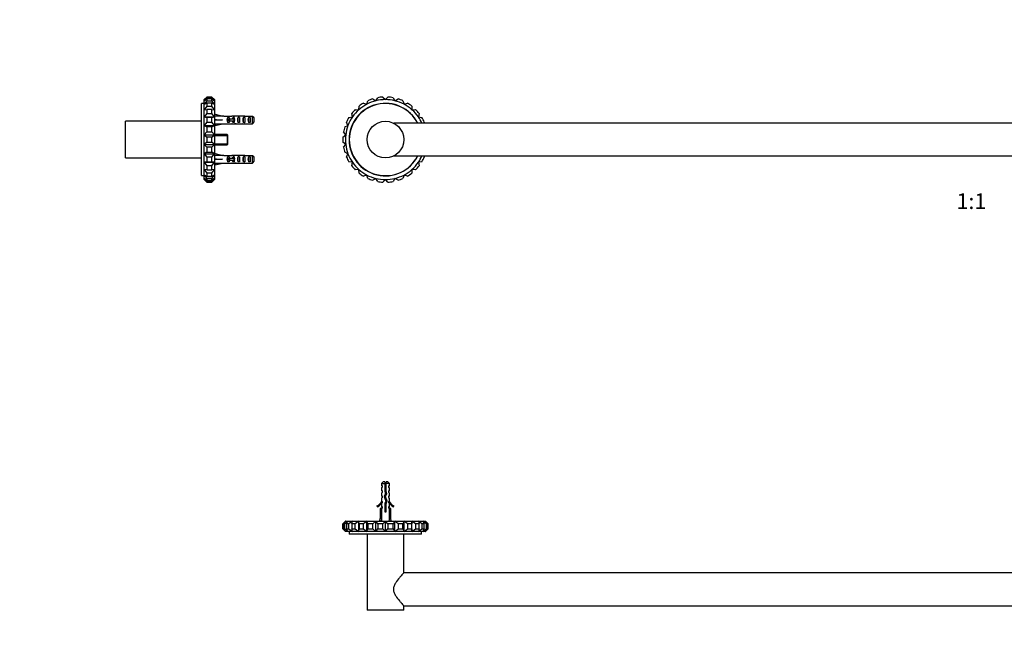
# Model space of a CAD drawing. Units: millimetres. Extents: x 0 to 1478, y 0 to 1758.
# Drawn here: x 0 to 750, y 822 to 1290 of the extents above; entities that cross this region are included whole.
import ezdxf
from ezdxf import colors
from ezdxf.entities.mleader import LeaderData, LeaderLine
from ezdxf.enums import TextEntityAlignment as Align
from ezdxf.math import Vec2, Vec3

# ---------------------------------------------------------------- set-up
doc = ezdxf.new("R2010")
doc.units = ezdxf.units.MM
for name, color, linetype in [('DV1_Défaut', 7, 'Continuous'), ('DV3_Défaut', 7, 'Continuous'), ('DV7_Défaut', 7, 'Continuous'), ('Défaut', 7, 'Continuous')]:
    doc.layers.add(name, color=color, linetype=linetype)
doc.styles.add('SEACAD_ArialB', font='arialbd.ttf')

# ---------------------------------------------------------------- blocks, each defined once
blk = doc.blocks.new('_DOT')
at = {"color": 0}
blk.add_line((0, 0), (-1, 0), dxfattribs=at)
at = {"color": 0, "const_width": 0.333}
blk.add_lwpolyline([(-0.1665, 0, 1), (0.1665, 0, 1)], format="xyb", close=True, dxfattribs=at)
blk = doc.blocks.new('SE')
at = {"layer": 'DV1_Défaut', "color": 7, "linetype": 'Continuous'}
for p, q in [((276.73, 1230.77), (278.67, 1228.83)), ((278.67, 1228.83), (280.61, 1230.77)), ((258.44, 1221.16), (258.61, 1223.9)), ((261.87, 1226.15), (264.49, 1225.33)), ((264.49, 1225.33), (265.31, 1227.95)), ((269.02, 1229.36), (271.37, 1227.94)), ((271.37, 1227.94), (272.79, 1230.29)), ((276.27, 1225.72), (276.26, 1225.87)), ((278.67, 1225.83), (278.67, 1225.98)), ((284.55, 1230.29), (285.97, 1227.94)), ((285.97, 1227.94), (288.32, 1229.36)), ((292.03, 1227.95), (292.84, 1225.33)), ((292.84, 1225.33), (295.47, 1226.15)), ((298.73, 1223.9), (298.89, 1221.16)), ((250.87, 1215.16), (253.57, 1215.65)), ((253.57, 1215.65), (253.07, 1218.35)), ((255.7, 1221.32), (258.44, 1221.16)), ((298.89, 1221.16), (301.64, 1221.32)), ((304.27, 1218.35), (303.77, 1215.65)), ((303.77, 1215.65), (306.47, 1215.16)), ((247.65, 1208.01), (250.15, 1209.14)), ((250.15, 1209.14), (249.02, 1211.65)), ((1166.36, 1210.83), (284.97, 1210.83)), ((308.31, 1211.65), (307.95, 1210.83)), ((246.23, 1200.31), (248.39, 1202)), ((248.39, 1202), (246.7, 1204.16)), ((248.39, 1194.65), (246.23, 1196.34)), ((246.7, 1192.49), (248.39, 1194.65)), ((250.15, 1187.51), (247.65, 1188.64)), ((249.02, 1185.01), (250.15, 1187.51)), ((284.97, 1185.83), (1166.36, 1185.83)), ((307.95, 1185.83), (308.31, 1185.01)), ((253.57, 1181), (250.87, 1181.49)), ((253.07, 1178.3), (253.57, 1181)), ((306.47, 1181.49), (303.77, 1181)), ((303.77, 1181), (304.27, 1178.3)), ((258.44, 1175.5), (255.7, 1175.33)), ((258.61, 1172.75), (258.44, 1175.5)), ((264.49, 1171.32), (261.87, 1170.5)), ((265.31, 1168.7), (264.49, 1171.32)), ((292.84, 1171.32), (292.03, 1168.7)), ((295.47, 1170.5), (292.84, 1171.32)), ((298.89, 1175.5), (298.73, 1172.75)), ((301.64, 1175.33), (298.89, 1175.5)), ((271.37, 1168.71), (269.02, 1167.29)), ((272.79, 1166.36), (271.37, 1168.71)), ((278.67, 1167.83), (276.73, 1165.88)), ((280.61, 1165.88), (278.67, 1167.83)), ((285.97, 1168.71), (284.55, 1166.36)), ((288.32, 1167.29), (285.97, 1168.71))]:
    blk.add_line(p, q, dxfattribs=at)
blk.add_circle((278.67, 1198.33), 14, dxfattribs=at)
for radius, start, end in [(32.5, 93.42556, 100.42059), (32.5, 79.57941, 86.57444), (27.65, 26.87719, 333.12281), (27.5, 27.03569, 332.96431), (30.5, 117.69231, 131.53846), (32.5, 121.11787, 128.1129), (30.5, 103.84615, 117.69231), (32.5, 107.27172, 114.26675), (30.5, 90, 103.84615), (30.5, 76.15385, 90), (30.5, 62.30769, 76.15385), (32.5, 65.73325, 72.72828), (30.5, 48.46154, 62.30769), (32.5, 51.8871, 58.88213), (30.5, 145.38462, 159.23077), (32.5, 134.96402, 141.95905), (30.5, 131.53846, 145.38462), (30.5, 34.61538, 48.46154), (32.5, 38.04095, 45.03598), (30.5, 24.19454, 34.61538), (32.5, 162.65633, 169.65136), (30.5, 159.23077, 173.07692), (32.5, 148.81018, 155.80521), (32.5, 24.19479, 31.18982), (30.5, 173.07692, 186.92308), (32.5, 176.50249, 183.49751), (30.5, 186.92308, 200.76923), (32.5, 190.34864, 197.34367), (30.5, 200.76923, 214.61538), (30.5, 325.38462, 335.80546), (32.5, 204.19479, 211.18982), (32.5, 218.04095, 225.03598), (30.5, 214.61538, 228.46154), (30.5, 311.53846, 325.38462), (32.5, 314.96402, 321.95905), (32.5, 328.81018, 335.80521), (30.5, 228.46154, 242.30769), (32.5, 231.8871, 238.88213), (30.5, 242.30769, 256.15385), (30.5, 283.84615, 297.69231), (30.5, 297.69231, 311.53846), (32.5, 301.11787, 308.1129), (32.5, 245.73325, 252.72828), (30.5, 256.15385, 270), (32.5, 259.57941, 266.57444), (30.5, 270, 283.84615), (32.5, 273.42556, 280.42059), (32.5, 287.27172, 294.26675)]:
    blk.add_arc((278.67, 1198.33), radius, start, end, dxfattribs=at)
blk = doc.blocks.new('SE2')
at = {"layer": 'DV3_Défaut', "color": 7, "linetype": 'Continuous'}
for p, q in [((276.87, 937.35), (275.67, 936.15)), ((275.67, 936.15), (278.17, 936.15)), ((275.67, 936.15), (275.67, 934.35)), ((276.42, 934.35), (275.67, 934.35)), ((276.42, 933.35), (275.67, 932.78)), ((275.67, 932.78), (275.67, 930.35)), ((276.42, 930.35), (275.67, 930.35)), ((276.42, 933.35), (276.42, 934.35)), ((276.42, 929.35), (276.42, 930.35)), ((278.17, 937.35), (276.87, 937.35)), ((278.17, 937.35), (278.17, 936.15)), ((278.17, 936.15), (278.17, 930.24)), ((280.47, 937.35), (279.17, 937.35)), ((279.17, 936.15), (279.17, 937.35)), ((281.67, 936.15), (279.17, 936.15)), ((279.17, 930.38), (279.17, 936.15)), ((279.73, 928.42), (279.17, 930.38)), ((281.67, 936.15), (280.47, 937.35)), ((280.92, 934.35), (281.67, 934.35)), ((280.92, 934.35), (280.92, 933.35)), ((280.92, 933.35), (281.67, 932.78)), ((280.92, 930.35), (281.67, 930.35)), ((280.92, 930.35), (280.92, 929.35)), ((281.67, 934.35), (281.67, 936.15)), ((281.67, 930.35), (281.67, 932.78)), ((276.42, 929.35), (275.67, 928.78)), ((275.67, 928.78), (275.67, 926.35)), ((276.42, 926.35), (275.67, 926.35)), ((276.42, 925.35), (275.67, 924.78)), ((275.67, 924.78), (275.67, 922.35)), ((276.42, 925.35), (276.42, 926.35)), ((278.67, 928.49), (277.67, 926.25)), ((277.67, 926.25), (278.98, 922.61)), ((278.17, 930.24), (278.67, 928.49)), ((279.42, 929.52), (278.38, 929.52)), ((278.75, 926.21), (279.73, 928.42)), ((280.05, 922.57), (278.75, 926.21)), ((281.67, 928.78), (280.92, 929.35)), ((281.67, 926.35), (280.92, 926.35)), ((280.92, 926.35), (280.92, 925.35)), ((280.92, 925.35), (281.67, 924.78)), ((281.67, 926.35), (281.67, 928.78)), ((281.67, 922.35), (281.67, 924.78)), ((272.25, 918.9), (272.6, 918.29)), ((275.17, 917.35), (274.67, 916.85)), ((275.76, 916.85), (274.67, 916.85)), ((274.67, 916.85), (274.67, 908.97)), ((276.27, 917.35), (275.17, 917.35)), ((275.43, 908.97), (275.43, 917.35)), ((275.76, 922.58), (275.67, 922.35)), ((276.42, 921.5), (275.67, 920.76)), ((275.67, 920.76), (275.67, 918.35)), ((276.42, 918.35), (275.67, 918.35)), ((276.42, 917.5), (275.67, 916.76)), ((275.67, 916.76), (275.67, 913.34)), ((275.76, 922.58), (275.76, 922.35)), ((275.76, 922.35), (276.42, 922.35)), ((276.42, 921.5), (276.42, 922.35)), ((276.42, 917.5), (276.42, 918.35)), ((278.98, 922.61), (278.17, 920.8)), ((278.17, 920.8), (278.17, 914.34)), ((279.17, 920.58), (280.05, 922.57)), ((279.17, 914.34), (279.17, 920.58)), ((280.92, 922.35), (281.57, 922.35)), ((280.92, 922.35), (280.92, 921.5)), ((280.92, 921.5), (281.67, 920.76)), ((281.67, 918.35), (280.92, 918.35)), ((280.92, 918.35), (280.92, 917.5)), ((280.92, 917.5), (281.67, 916.76)), ((282.17, 917.35), (281.06, 917.35)), ((281.57, 922.35), (281.57, 922.58)), ((281.67, 922.35), (281.57, 922.58)), ((282.67, 916.85), (281.58, 916.85)), ((281.67, 918.35), (281.67, 920.76)), ((281.67, 913.34), (281.67, 916.76)), ((281.9, 908.97), (281.9, 917.35)), ((282.67, 916.85), (282.17, 917.35)), ((282.67, 908.97), (282.67, 916.85)), ((284.74, 918.29), (285.09, 918.9)), ((274.38, 907.72), (275.67, 913.34)), ((278.17, 914.34), (279.17, 914.34)), ((282.95, 907.72), (281.67, 913.34)), ((248.17, 907.35), (246.17, 905.35)), ((246.23, 905.35), (246.17, 905.35)), ((246.17, 905.35), (246.17, 901.35)), ((246.23, 901.35), (246.17, 901.35)), ((246.17, 901.35), (248.17, 899.35)), ((248.39, 907.35), (246.23, 905.35)), ((246.23, 901.35), (246.23, 905.35)), ((246.23, 901.35), (248.39, 899.35)), ((246.7, 905.35), (248.39, 907.35)), ((247.65, 905.35), (246.7, 905.35)), ((246.7, 905.35), (246.7, 901.35)), ((246.7, 901.35), (247.65, 901.35)), ((248.39, 899.35), (246.7, 901.35)), ((250.15, 907.35), (247.65, 905.35)), ((247.65, 901.35), (247.65, 905.35)), ((247.65, 901.35), (250.15, 899.35)), ((248.39, 907.35), (248.17, 907.35)), ((248.39, 907.35), (250.15, 907.35)), ((249.02, 905.35), (250.15, 907.35)), ((250.87, 905.35), (249.02, 905.35)), ((249.02, 905.35), (249.02, 901.35)), ((249.02, 901.35), (250.87, 901.35)), ((250.15, 899.35), (249.02, 901.35)), ((250.15, 907.35), (253.57, 907.35)), ((253.57, 907.35), (250.87, 905.35)), ((250.87, 901.35), (250.87, 905.35)), ((250.87, 901.35), (253.57, 899.35)), ((253.07, 905.35), (253.57, 907.35)), ((255.7, 905.35), (253.07, 905.35)), ((253.07, 905.35), (253.07, 901.35)), ((253.07, 901.35), (255.7, 901.35)), ((253.57, 899.35), (253.07, 901.35)), ((253.57, 907.35), (258.44, 907.35)), ((258.44, 907.35), (255.7, 905.35)), ((255.7, 901.35), (255.7, 905.35)), ((255.7, 901.35), (258.44, 899.35)), ((258.44, 907.35), (264.49, 907.35)), ((258.61, 905.35), (258.44, 907.35)), ((258.44, 899.35), (258.44, 907.35)), ((258.44, 899.35), (258.61, 901.35)), ((261.87, 905.35), (258.61, 905.35)), ((258.61, 905.35), (258.61, 901.35)), ((258.61, 901.35), (261.87, 901.35)), ((264.49, 907.35), (261.87, 905.35)), ((261.87, 901.35), (261.87, 905.35)), ((261.87, 901.35), (264.49, 899.35)), ((264.49, 907.35), (271.37, 907.35)), ((265.31, 905.35), (264.49, 907.35)), ((264.49, 899.35), (264.49, 907.35)), ((264.49, 899.35), (265.31, 901.35)), ((269.02, 905.35), (265.31, 905.35)), ((265.31, 905.35), (265.31, 901.35)), ((265.31, 901.35), (269.02, 901.35)), ((271.37, 907.35), (269.02, 905.35)), ((269.02, 901.35), (269.02, 905.35)), ((269.02, 901.35), (271.37, 899.35)), ((271.37, 907.35), (278.67, 907.35)), ((272.79, 905.35), (271.37, 907.35)), ((271.37, 899.35), (271.37, 907.35)), ((271.37, 899.35), (272.79, 901.35)), ((276.73, 905.35), (272.79, 905.35)), ((272.79, 905.35), (272.79, 901.35)), ((272.79, 901.35), (276.73, 901.35)), ((275.69, 907.42), (274.38, 907.72)), ((274.67, 907.66), (274.67, 907.35)), ((275.45, 907.48), (275.38, 907.35)), ((275.43, 907.35), (275.43, 907.66)), ((278.67, 907.35), (276.73, 905.35)), ((276.73, 901.35), (276.73, 905.35)), ((276.73, 901.35), (278.67, 899.35)), ((278.67, 907.35), (285.97, 907.35)), ((280.61, 905.35), (278.67, 907.35)), ((278.67, 899.35), (278.67, 907.35)), ((278.67, 899.35), (280.61, 901.35)), ((284.55, 905.35), (280.61, 905.35)), ((280.61, 905.35), (280.61, 901.35)), ((280.61, 901.35), (284.55, 901.35)), ((281.65, 907.42), (282.95, 907.72)), ((281.96, 907.35), (281.89, 907.48)), ((281.9, 907.35), (281.9, 907.66)), ((282.67, 907.35), (282.67, 907.66)), ((285.97, 907.35), (284.55, 905.35)), ((284.55, 901.35), (284.55, 905.35)), ((284.55, 901.35), (285.97, 899.35)), ((285.97, 907.35), (292.84, 907.35)), ((288.32, 905.35), (285.97, 907.35)), ((285.97, 899.35), (285.97, 907.35)), ((285.97, 899.35), (288.32, 901.35)), ((292.03, 905.35), (288.32, 905.35)), ((288.32, 905.35), (288.32, 901.35)), ((288.32, 901.35), (292.03, 901.35)), ((292.84, 907.35), (292.03, 905.35)), ((292.03, 901.35), (292.03, 905.35)), ((292.03, 901.35), (292.84, 899.35)), ((292.84, 907.35), (298.89, 907.35)), ((295.47, 905.35), (292.84, 907.35)), ((292.84, 899.35), (292.84, 907.35)), ((292.84, 899.35), (295.47, 901.35)), ((298.73, 905.35), (295.47, 905.35)), ((295.47, 905.35), (295.47, 901.35)), ((295.47, 901.35), (298.73, 901.35)), ((298.89, 907.35), (298.73, 905.35)), ((298.73, 901.35), (298.73, 905.35)), ((298.73, 901.35), (298.89, 899.35)), ((298.89, 907.35), (303.77, 907.35)), ((301.64, 905.35), (298.89, 907.35)), ((298.89, 899.35), (298.89, 907.35)), ((298.89, 899.35), (301.64, 901.35)), ((304.27, 905.35), (301.64, 905.35)), ((301.64, 905.35), (301.64, 901.35)), ((301.64, 901.35), (304.27, 901.35)), ((303.77, 907.35), (307.19, 907.35)), ((306.47, 905.35), (303.77, 907.35)), ((303.77, 907.35), (304.27, 905.35)), ((304.27, 901.35), (303.77, 899.35)), ((303.77, 899.35), (306.47, 901.35)), ((304.27, 901.35), (304.27, 905.35)), ((308.31, 905.35), (306.47, 905.35)), ((306.47, 905.35), (306.47, 901.35)), ((306.47, 901.35), (308.31, 901.35)), ((307.19, 907.35), (308.95, 907.35)), ((309.69, 905.35), (307.19, 907.35)), ((307.19, 907.35), (308.31, 905.35)), ((308.31, 901.35), (307.19, 899.35)), ((307.19, 899.35), (309.69, 901.35)), ((308.31, 901.35), (308.31, 905.35)), ((308.95, 907.35), (309.17, 907.35)), ((311.11, 905.35), (308.95, 907.35)), ((308.95, 907.35), (310.64, 905.35)), ((310.64, 901.35), (308.95, 899.35)), ((308.95, 899.35), (311.11, 901.35)), ((311.17, 905.35), (309.17, 907.35)), ((309.17, 899.35), (311.17, 901.35)), ((310.64, 905.35), (309.69, 905.35)), ((309.69, 905.35), (309.69, 901.35)), ((309.69, 901.35), (310.64, 901.35)), ((310.64, 901.35), (310.64, 905.35)), ((311.11, 905.35), (311.17, 905.35)), ((311.11, 905.35), (311.11, 901.35)), ((311.11, 901.35), (311.17, 901.35)), ((311.17, 901.35), (311.17, 905.35)), ((248.39, 899.35), (248.17, 899.35)), ((250.15, 899.35), (248.39, 899.35)), ((253.57, 899.35), (250.15, 899.35)), ((251.17, 899.35), (251.17, 897.35)), ((306.17, 897.35), (251.17, 897.35)), ((258.44, 899.35), (253.57, 899.35)), ((264.49, 899.35), (258.44, 899.35)), ((271.37, 899.35), (264.49, 899.35)), ((264.67, 897.35), (264.67, 839.35)), ((278.67, 899.35), (271.37, 899.35)), ((285.97, 899.35), (278.67, 899.35)), ((292.84, 899.35), (285.97, 899.35)), ((292.67, 867.95), (292.67, 897.35)), ((298.89, 899.35), (292.84, 899.35)), ((303.77, 899.35), (298.89, 899.35)), ((307.19, 899.35), (303.77, 899.35)), ((306.17, 897.35), (306.17, 899.35)), ((308.95, 899.35), (307.19, 899.35)), ((308.95, 899.35), (309.17, 899.35)), ((1158.76, 867.85), (292.58, 867.85)), ((292.58, 842.85), (1158.76, 842.85)), ((292.67, 839.35), (292.67, 842.75)), ((292.67, 839.35), (264.67, 839.35))]:
    blk.add_line(p, q, dxfattribs=at)
for centre, radius, start, end in [((283.87, 930.22), 6.74, 140.5351, 147.79876), ((273.46, 930.22), 6.74, 32.20124, 39.4649), ((269.62, 924.92), 6.57, 293.54092, 336.9737), ((269.62, 924.92), 7.27, 294.15474, 339.28766), ((287.72, 924.92), 7.27, 200.71234, 245.84526), ((287.72, 924.92), 6.57, 203.0263, 246.45908)]:
    blk.add_arc(centre, radius, start, end, dxfattribs=at)
for major_axis, start_param, end_param in [((-0.76, -51.94), -1.314474, -1.194522), ((0.76, -51.94), 1.194522, 1.314474)]:
    blk.add_ellipse((278.67, 926.47), major_axis=major_axis, ratio=0.055876, start_param=start_param, end_param=end_param, dxfattribs=at)
for points, knots in [([(279.18, 931.46), (279.08, 931.43), (278.99, 931.41), (278.89, 931.38), (278.73, 931.34), (278.56, 931.3), (278.4, 931.26), (278.32, 931.24), (278.24, 931.22), (278.16, 931.2)], [0, 0, 0, 0, 0.293477, 0.293477, 0.293477, 0.763203, 0.763203, 0.763203, 1, 1, 1, 1]), ([(278.16, 930.71), (278.42, 930.75), (278.68, 930.79), (279.01, 930.84), (279.09, 930.85), (279.17, 930.86)], [0, 0, 0, 0, 0.762879, 0.762879, 1, 1, 1, 1]), ([(278.18, 930.2), (278.35, 930.24), (278.53, 930.28), (278.86, 930.35), (279.02, 930.38), (279.17, 930.41)], [0, 0, 0, 0, 0.5287907, 0.5287907, 1, 1, 1, 1]), ([(276.46, 926.22), (276.43, 926.24), (276.41, 926.26), (276.41, 926.29), (276.41, 926.3), (276.42, 926.31)], [0, 0, 0, 0, 0.646358, 0.646358, 1, 1, 1, 1]), ([(277.73, 926.07), (278.01, 926.14), (278.38, 926.22), (278.75, 926.3), (278.75, 926.3), (278.76, 926.3)], [0, 0, 0, 0, 0.9784918, 0.9784918, 1, 1, 1, 1]), ([(277.85, 926.67), (277.99, 926.69), (278.15, 926.71), (278.54, 926.77), (278.79, 926.8), (279.03, 926.84)], [0, 0, 0, 0, 0.39457, 0.39457, 1, 1, 1, 1]), ([(279.05, 925.37), (279.04, 925.37), (279.02, 925.37), (278.69, 925.29), (278.35, 925.22), (278.05, 925.16)], [0, 0, 0, 0, 0.048135, 0.048135, 1, 1, 1, 1]), ([(279.29, 927.43), (279.11, 927.39), (278.92, 927.34), (278.49, 927.25), (278.27, 927.21), (278.07, 927.16)], [0, 0, 0, 0, 0.471223, 0.471223, 1, 1, 1, 1]), ([(278.39, 924.22), (278.43, 924.23), (278.47, 924.24), (278.81, 924.31), (279.12, 924.38), (279.39, 924.44)], [0, 0, 0, 0, 0.110433, 0.110433, 1, 1, 1, 1]), ([(278.57, 928.26), (278.7, 928.29), (278.83, 928.32), (279.25, 928.41), (279.51, 928.47), (279.72, 928.53)], [0, 0, 0, 0, 0.3170781, 0.3170781, 1, 1, 1, 1]), ([(278.59, 928.78), (278.6, 928.78), (278.61, 928.78), (278.95, 928.83), (279.29, 928.87), (279.6, 928.92)], [0, 0, 0, 0, 0.029167, 0.029167, 1, 1, 1, 1]), ([(279.72, 923.54), (279.59, 923.5), (279.44, 923.46), (279.1, 923.38), (278.92, 923.34), (278.73, 923.3)], [0, 0, 0, 0, 0.4877437, 0.4877437, 1, 1, 1, 1]), ([(278.9, 922.82), (279.03, 922.84), (279.15, 922.86), (279.51, 922.91), (279.73, 922.94), (279.93, 922.97)], [0, 0, 0, 0, 0.343691, 0.343691, 1, 1, 1, 1]), ([(279.17, 917.4), (279.07, 917.38), (278.96, 917.35), (278.62, 917.28), (278.38, 917.23), (278.16, 917.18)], [0, 0, 0, 0, 0.318774, 0.318774, 1, 1, 1, 1]), ([(278.16, 916.71), (278.22, 916.72), (278.28, 916.73), (278.61, 916.78), (278.9, 916.82), (279.17, 916.86)], [0, 0, 0, 0, 0.168125, 0.168125, 1, 1, 1, 1]), ([(279.18, 915.4), (279.16, 915.4), (279.15, 915.4), (278.82, 915.32), (278.47, 915.25), (278.16, 915.18)], [0, 0, 0, 0, 0.041041, 0.041041, 1, 1, 1, 1]), ([(279.17, 919.4), (278.98, 919.36), (278.77, 919.31), (278.43, 919.24), (278.3, 919.21), (278.17, 919.18)], [0, 0, 0, 0, 0.600106, 0.600106, 1, 1, 1, 1]), ([(278.17, 918.72), (278.32, 918.74), (278.49, 918.76), (278.82, 918.81), (279, 918.83), (279.18, 918.86)], [0, 0, 0, 0, 0.477175, 0.477175, 1, 1, 1, 1]), ([(278.17, 916.17), (278.42, 916.23), (278.7, 916.29), (279.03, 916.36), (279.1, 916.38), (279.17, 916.39)], [0, 0, 0, 0, 0.782871, 0.782871, 1, 1, 1, 1]), ([(278.18, 920.72), (278.44, 920.75), (278.7, 920.79), (279.08, 920.84), (279.19, 920.86), (279.3, 920.88)], [0, 0, 0, 0, 0.693374, 0.693374, 1, 1, 1, 1]), ([(279.58, 921.5), (279.56, 921.49), (279.55, 921.49), (279.19, 921.4), (278.75, 921.31), (278.36, 921.22)], [0, 0, 0, 0, 0.051187, 0.051187, 1, 1, 1, 1]), ([(278.85, 922.32), (279.11, 922.38), (279.37, 922.43), (279.77, 922.54), (279.92, 922.59), (280.03, 922.64)], [0, 0, 0, 0, 0.528417, 0.528417, 1, 1, 1, 1]), ([(292.67, 867.95), (292.67, 867.95), (292.67, 867.95), (292.67, 867.95), (292.3, 867.54), (291.38, 866.51), (291.01, 866.09), (290.21, 865.16), (289.78, 864.64), (288.41, 862.97), (287.4, 861.7), (286.05, 859.55), (285.63, 858.78), (284.98, 857.13), (284.77, 856.24), (284.77, 854.42), (284.99, 853.53), (285.64, 851.89), (286.07, 851.13), (287.43, 848.98), (288.41, 847.73), (289.79, 846.05), (290.23, 845.54), (291.02, 844.61), (291.39, 844.19), (292.3, 843.16), (292.67, 842.75), (292.67, 842.75)], [0, 0, 0, 0, 0.00019, 0.00019, 0.125166, 0.125166, 0.187654, 0.187654, 0.250142, 0.250142, 0.375119, 0.375119, 0.437607, 0.437607, 0.500095, 0.500095, 0.562583, 0.562583, 0.625071, 0.625071, 0.750047, 0.750047, 0.812536, 0.812536, 0.875024, 0.875024, 1, 1, 1, 1])]:
    blk.add_open_spline(points, degree=3, knots=knots, dxfattribs=at)
for points in [[(278.21, 924.72), (278.55, 924.77), (278.9, 924.82), (279.23, 924.87)], [(279.45, 929.46), (279.15, 929.39), (278.79, 929.32), (278.45, 929.24)], [(276.46, 918.22), (276.42, 918.24), (276.4, 918.27), (276.41, 918.3)], [(278.16, 920.17), (278.49, 920.25), (278.85, 920.32), (279.18, 920.39)], [(278.17, 918.17), (278.49, 918.25), (278.85, 918.32), (279.17, 918.39)], [(278.16, 914.71), (278.49, 914.76), (278.84, 914.81), (279.17, 914.86)], [(278.96, 914.34), (279.03, 914.36), (279.1, 914.38), (279.17, 914.39)]]:
    blk.add_open_spline(points, degree=3, dxfattribs=at)
blk = doc.blocks.new('SE6')
at = {"layer": 'DV7_Défaut', "color": 7, "linetype": 'Continuous'}
for p, q in [((140.5, 1228.83), (142.5, 1230.77)), ((142.5, 1230.77), (142.5, 1230.29)), ((146.5, 1230.77), (142.5, 1230.77)), ((146.5, 1230.29), (146.5, 1230.77)), ((146.5, 1230.77), (148.5, 1228.83)), ((138.5, 1170.83), (138.5, 1225.83)), ((140.5, 1225.83), (138.5, 1225.83)), ((142.5, 1230.29), (140.5, 1227.94)), ((140.5, 1227.94), (142.5, 1229.36)), ((140.5, 1227.94), (140.5, 1228.83)), ((142.5, 1227.95), (140.5, 1225.33)), ((140.5, 1225.33), (140.5, 1227.94)), ((140.5, 1225.33), (142.5, 1226.15)), ((140.5, 1221.16), (140.5, 1225.33)), ((142.5, 1223.9), (140.5, 1221.16)), ((142.5, 1230.29), (146.5, 1230.29)), ((142.5, 1229.36), (142.5, 1227.95)), ((146.5, 1229.36), (142.5, 1229.36)), ((142.5, 1227.95), (146.5, 1227.95)), ((142.5, 1226.15), (142.5, 1223.9)), ((146.5, 1226.15), (142.5, 1226.15)), ((142.5, 1223.9), (146.5, 1223.9)), ((148.5, 1227.94), (146.5, 1230.29)), ((146.5, 1227.95), (146.5, 1229.36)), ((146.5, 1229.36), (148.5, 1227.94)), ((148.5, 1225.33), (146.5, 1227.95)), ((146.5, 1223.9), (146.5, 1226.15)), ((146.5, 1226.15), (148.5, 1225.33)), ((148.5, 1221.16), (146.5, 1223.9)), ((148.5, 1228.83), (148.5, 1227.94)), ((148.5, 1227.94), (148.5, 1225.33)), ((148.5, 1225.33), (148.5, 1221.16)), ((140.5, 1221.16), (142.5, 1221.32)), ((140.5, 1215.65), (140.5, 1221.16)), ((142.5, 1218.35), (140.5, 1215.65)), ((140.5, 1209.14), (140.5, 1215.65)), ((140.5, 1215.65), (142.5, 1215.16)), ((140.5, 1215.65), (148.5, 1215.65)), ((142.5, 1221.32), (142.5, 1218.35)), ((146.5, 1221.32), (142.5, 1221.32)), ((142.5, 1218.35), (146.5, 1218.35)), ((146.5, 1218.35), (146.5, 1221.32)), ((146.5, 1221.32), (148.5, 1221.16)), ((148.5, 1215.65), (146.5, 1218.35)), ((146.5, 1215.16), (148.5, 1215.65)), ((148.5, 1221.16), (148.5, 1215.65)), ((148.63, 1216.55), (148.5, 1216.61)), ((148.5, 1215.65), (148.5, 1209.14)), ((148.57, 1216.3), (148.87, 1217.61)), ((148.87, 1217.61), (154.49, 1216.33)), ((155.49, 1216.33), (154.49, 1216.33)), ((155.49, 1216.28), (155.49, 1216.33)), ((155.49, 1216.28), (161.73, 1216.28)), ((161.95, 1216.28), (161.73, 1216.28)), ((161.95, 1216.28), (161.95, 1216.27)), ((164.62, 1216.33), (163.07, 1216.33)), ((163.76, 1216.31), (163.76, 1215.99)), ((169.64, 1216.33), (169.64, 1216.14)), ((171.39, 1216.28), (171.39, 1216.28)), ((171.53, 1216.28), (171.39, 1216.28)), ((171.53, 1216.28), (177.3, 1216.28)), ((177.3, 1210.37), (177.3, 1216.28)), ((80.5, 1184.33), (80.5, 1212.33)), ((138.5, 1212.33), (80.5, 1212.33)), ((142.5, 1211.65), (140.5, 1209.14)), ((140.5, 1202), (140.5, 1209.14)), ((140.5, 1209.14), (142.5, 1208.01)), ((140.5, 1209.14), (148.5, 1209.14)), ((142.5, 1215.16), (142.5, 1211.65)), ((146.5, 1215.16), (142.5, 1215.16)), ((142.5, 1211.65), (146.5, 1211.65)), ((142.5, 1208.01), (142.5, 1204.16)), ((146.5, 1208.01), (142.5, 1208.01)), ((146.5, 1211.65), (146.5, 1215.16)), ((148.5, 1209.14), (146.5, 1211.65)), ((146.5, 1208.01), (148.5, 1209.14)), ((146.5, 1204.16), (146.5, 1208.01)), ((148.5, 1210.04), (148.63, 1210.11)), ((148.5, 1209.14), (148.5, 1202)), ((148.57, 1213.68), (148.87, 1213.33)), ((148.57, 1212.97), (148.87, 1213.33)), ((148.57, 1210.35), (148.87, 1209.04)), ((148.87, 1213.33), (154.49, 1213.33)), ((148.87, 1209.04), (154.49, 1210.33)), ((154.49, 1210.33), (155.49, 1210.33)), ((155.49, 1210.33), (155.49, 1210.37)), ((155.49, 1210.37), (161.73, 1210.37)), ((158.64, 1211.34), (158.64, 1215.31)), ((159.5, 1215.31), (158.64, 1215.31)), ((159.5, 1211.34), (158.64, 1211.34)), ((159.44, 1212.58), (159.44, 1214.08)), ((159.44, 1214.08), (160.05, 1214.08)), ((159.44, 1212.58), (160.05, 1212.58)), ((159.5, 1215.31), (159.5, 1214.08)), ((159.5, 1212.58), (159.5, 1211.34)), ((160.05, 1212.58), (160.05, 1214.08)), ((160.05, 1214.08), (163.5, 1214.08)), ((160.05, 1212.58), (163.5, 1212.58)), ((161.95, 1210.37), (161.73, 1210.37)), ((161.95, 1210.37), (161.95, 1210.39)), ((162.64, 1214.08), (162.64, 1215.31)), ((163.5, 1215.31), (162.64, 1215.31)), ((162.64, 1211.34), (162.64, 1212.58)), ((163.5, 1211.34), (162.64, 1211.34)), ((163.07, 1210.33), (164.62, 1210.33)), ((163.5, 1215.31), (163.5, 1214.08)), ((163.5, 1213.33), (163.5, 1214.08)), ((163.5, 1214.08), (163.73, 1214.08)), ((163.5, 1212.58), (163.5, 1213.33)), ((163.5, 1212.58), (163.5, 1211.34)), ((163.5, 1212.58), (163.73, 1212.58)), ((163.76, 1210.34), (163.76, 1210.66)), ((166.5, 1211.34), (166.5, 1215.31)), ((167.5, 1215.31), (166.5, 1215.31)), ((167.5, 1211.34), (166.5, 1211.34)), ((167.5, 1215.31), (167.5, 1211.34)), ((169.64, 1210.33), (169.64, 1210.51)), ((170.5, 1211.34), (170.5, 1215.31)), ((171.5, 1215.31), (170.5, 1215.31)), ((171.5, 1211.34), (170.5, 1211.34)), ((171.53, 1210.37), (171.39, 1210.37)), ((171.39, 1210.37), (171.39, 1210.37)), ((171.5, 1215.31), (171.5, 1211.34)), ((171.53, 1210.37), (177.3, 1210.37)), ((174.5, 1211.34), (174.5, 1215.31)), ((175.5, 1215.31), (174.5, 1215.31)), ((175.5, 1211.34), (174.5, 1211.34)), ((175.5, 1215.31), (175.5, 1211.34)), ((178.5, 1215.05), (178.5, 1211.6)), ((142.5, 1204.16), (140.5, 1202)), ((140.5, 1194.65), (140.5, 1202)), ((140.5, 1202), (142.5, 1200.31)), ((140.5, 1202), (148.5, 1202)), ((142.5, 1204.16), (146.5, 1204.16)), ((148.5, 1202), (146.5, 1204.16)), ((146.5, 1200.31), (148.5, 1202)), ((158, 1202.33), (148.5, 1202.33)), ((148.5, 1202), (148.5, 1194.65)), ((148.5, 1201.56), (158.5, 1201.56)), ((158, 1202.33), (158, 1194.33)), ((158.5, 1201.83), (158, 1202.33)), ((158.5, 1194.83), (158.5, 1201.83)), ((142.5, 1196.34), (140.5, 1194.65)), ((140.5, 1187.51), (140.5, 1194.65)), ((140.5, 1194.65), (142.5, 1192.49)), ((140.5, 1194.65), (148.5, 1194.65)), ((142.5, 1200.31), (142.5, 1196.34)), ((146.5, 1200.31), (142.5, 1200.31)), ((142.5, 1196.34), (146.5, 1196.34)), ((146.5, 1196.34), (146.5, 1200.31)), ((148.5, 1194.65), (146.5, 1196.34)), ((146.5, 1192.49), (148.5, 1194.65)), ((148.5, 1195.09), (158.5, 1195.09)), ((148.5, 1194.65), (148.5, 1187.51)), ((148.5, 1194.33), (158, 1194.33)), ((158, 1194.33), (158.5, 1194.83)), ((142.5, 1188.64), (140.5, 1187.51)), ((140.5, 1181), (140.5, 1187.51)), ((140.5, 1187.51), (142.5, 1185.01)), ((140.5, 1187.51), (148.5, 1187.51)), ((142.5, 1192.49), (142.5, 1188.64)), ((146.5, 1192.49), (142.5, 1192.49)), ((142.5, 1188.64), (146.5, 1188.64)), ((146.5, 1188.64), (146.5, 1192.49)), ((148.5, 1187.51), (146.5, 1188.64)), ((146.5, 1185.01), (148.5, 1187.51)), ((148.5, 1187.51), (148.5, 1181)), ((148.63, 1186.55), (148.5, 1186.61)), ((148.57, 1186.3), (148.87, 1187.61)), ((148.87, 1187.61), (154.49, 1186.33)), ((155.49, 1186.33), (154.49, 1186.33)), ((155.49, 1186.33), (155.49, 1186.28)), ((155.49, 1186.28), (161.73, 1186.28)), ((161.95, 1186.28), (161.73, 1186.28)), ((161.95, 1186.28), (161.95, 1186.27)), ((164.62, 1186.33), (163.07, 1186.33)), ((163.76, 1186.31), (163.76, 1185.99)), ((169.64, 1186.33), (169.64, 1186.14)), ((171.39, 1186.28), (171.39, 1186.28)), ((171.53, 1186.28), (171.39, 1186.28)), ((171.53, 1186.28), (177.3, 1186.28)), ((177.3, 1180.37), (177.3, 1186.28)), ((80.5, 1184.33), (138.5, 1184.33)), ((142.5, 1181.49), (140.5, 1181)), ((140.5, 1175.5), (140.5, 1181)), ((140.5, 1181), (142.5, 1178.3)), ((140.5, 1181), (148.5, 1181)), ((142.5, 1185.01), (142.5, 1181.49)), ((146.5, 1185.01), (142.5, 1185.01)), ((142.5, 1181.49), (146.5, 1181.49)), ((142.5, 1178.3), (142.5, 1175.33)), ((146.5, 1178.3), (142.5, 1178.3)), ((146.5, 1181.49), (146.5, 1185.01)), ((148.5, 1181), (146.5, 1181.49)), ((146.5, 1178.3), (148.5, 1181)), ((146.5, 1175.33), (146.5, 1178.3)), ((148.5, 1181), (148.5, 1175.5)), ((148.5, 1180.04), (148.63, 1180.11)), ((148.57, 1183.68), (148.87, 1183.33)), ((148.57, 1182.97), (148.87, 1183.33)), ((148.57, 1180.35), (148.87, 1179.04)), ((148.87, 1183.33), (154.49, 1183.33)), ((148.87, 1179.04), (154.49, 1180.33)), ((154.49, 1180.33), (155.49, 1180.33)), ((155.49, 1180.33), (155.49, 1180.37)), ((155.49, 1180.37), (161.73, 1180.37)), ((158.64, 1181.34), (158.64, 1185.31)), ((159.5, 1185.31), (158.64, 1185.31)), ((159.5, 1181.34), (158.64, 1181.34)), ((159.44, 1182.58), (159.44, 1184.08)), ((159.44, 1184.08), (160.05, 1184.08)), ((159.44, 1182.58), (160.05, 1182.58)), ((159.5, 1185.31), (159.5, 1184.08)), ((159.5, 1182.58), (159.5, 1181.34)), ((160.05, 1182.58), (160.05, 1184.08)), ((160.05, 1184.08), (163.5, 1184.08)), ((160.05, 1182.58), (163.5, 1182.58)), ((161.95, 1180.37), (161.73, 1180.37)), ((161.95, 1180.37), (161.95, 1180.39)), ((162.64, 1184.08), (162.64, 1185.31)), ((163.5, 1185.31), (162.64, 1185.31)), ((162.64, 1181.34), (162.64, 1182.58)), ((163.5, 1181.34), (162.64, 1181.34)), ((163.07, 1180.33), (164.62, 1180.33)), ((163.5, 1185.31), (163.5, 1184.08)), ((163.5, 1183.33), (163.5, 1184.08)), ((163.5, 1184.08), (163.73, 1184.08)), ((163.5, 1182.58), (163.5, 1183.33)), ((163.5, 1182.58), (163.5, 1181.34)), ((163.5, 1182.58), (163.73, 1182.58)), ((163.76, 1180.34), (163.76, 1180.66)), ((166.5, 1181.34), (166.5, 1185.31)), ((167.5, 1185.31), (166.5, 1185.31)), ((167.5, 1181.34), (166.5, 1181.34)), ((167.5, 1185.31), (167.5, 1181.34)), ((169.64, 1180.33), (169.64, 1180.51)), ((170.5, 1181.34), (170.5, 1185.31)), ((171.5, 1185.31), (170.5, 1185.31)), ((171.5, 1181.34), (170.5, 1181.34)), ((171.53, 1180.37), (171.39, 1180.37)), ((171.39, 1180.37), (171.39, 1180.37)), ((171.5, 1185.31), (171.5, 1181.34)), ((171.53, 1180.37), (177.3, 1180.37)), ((174.5, 1181.34), (174.5, 1185.31)), ((175.5, 1185.31), (174.5, 1185.31)), ((175.5, 1181.34), (174.5, 1181.34)), ((175.5, 1185.31), (175.5, 1181.34)), ((178.5, 1185.05), (178.5, 1181.6)), ((138.5, 1170.83), (140.5, 1170.83)), ((140.5, 1171.32), (140.5, 1175.5)), ((142.5, 1175.33), (140.5, 1175.5)), ((140.5, 1175.5), (142.5, 1172.75)), ((140.5, 1168.71), (140.5, 1171.32)), ((142.5, 1170.5), (140.5, 1171.32)), ((140.5, 1171.32), (142.5, 1168.7)), ((142.5, 1175.33), (146.5, 1175.33)), ((142.5, 1172.75), (142.5, 1170.5)), ((146.5, 1172.75), (142.5, 1172.75)), ((142.5, 1170.5), (146.5, 1170.5)), ((146.5, 1172.75), (148.5, 1175.5)), ((148.5, 1175.5), (146.5, 1175.33)), ((146.5, 1170.5), (146.5, 1172.75)), ((146.5, 1168.7), (148.5, 1171.32)), ((148.5, 1171.32), (146.5, 1170.5)), ((148.5, 1175.5), (148.5, 1171.32)), ((148.5, 1171.32), (148.5, 1168.71)), ((140.5, 1167.83), (140.5, 1168.71)), ((142.5, 1167.29), (140.5, 1168.71)), ((140.5, 1168.71), (142.5, 1166.36)), ((142.5, 1165.88), (140.5, 1167.83)), ((142.5, 1168.7), (142.5, 1167.29)), ((146.5, 1168.7), (142.5, 1168.7)), ((142.5, 1167.29), (146.5, 1167.29)), ((142.5, 1166.36), (142.5, 1165.88)), ((146.5, 1166.36), (142.5, 1166.36)), ((142.5, 1165.88), (146.5, 1165.88)), ((146.5, 1166.36), (148.5, 1168.71)), ((148.5, 1168.71), (146.5, 1167.29)), ((146.5, 1167.29), (146.5, 1168.7)), ((148.5, 1167.83), (146.5, 1165.88)), ((146.5, 1165.88), (146.5, 1166.36)), ((148.5, 1168.71), (148.5, 1167.83))]:
    blk.add_line(p, q, dxfattribs=at)
for centre, major_axis, ratio, start_param, end_param in [((167.62, 1213.33), (-51.94, 0.76), 0.055876, -1.314474, -1.194522), ((160.61, 1213.33), (6.74, 0), 0.445101, 1.090818, 1.403348), ((163.07, 1213.33), (6.74, 0), 0.445101, 1.467863, 1.738244), ((167.57, 1213.33), (-8.33, 0), 0.359989, 4.738067, 5.192367), ((164.62, 1213.33), (8.33, 0), 0.359989, 1.39272, 1.673729), ((167.18, 1213.33), (6.74, 0), 0.445101, 1.209195, 1.545119), ((169.64, 1213.33), (6.74, 0), 0.445101, 1.570796, 1.754254), ((173.28, 1213.33), (-10.51, 0), 0.285569, -1.403348, -1.209195), ((169.64, 1213.33), (10.51, 0), 0.285569, 1.403348, 1.570796), ((167.62, 1213.33), (-51.94, 2.9), 0.014553, 1.196154, 1.316105), ((147.89, 1213.33), (0, -3), 0.228555, 1.450845, 1.690748), ((167.62, 1213.33), (-51.94, -2.9), 0.014553, -1.316105, -1.196154), ((167.62, 1213.33), (-51.94, -0.76), 0.055876, 1.194522, 1.314474), ((160.84, 1213.33), (0, -3), 0.976011, 3.989655, 5.435123), ((160.61, 1213.33), (6.74, 0), 0.445101, 4.879837, 5.192367), ((163.07, 1213.33), (6.74, 0), 0.445101, 4.544941, 4.815322), ((164.84, 1213.33), (0, -3), 0.976011, 3.989655, 4.459709), ((164.84, 1213.33), (0, -3), 0.976011, 4.965069, 5.435123), ((170.56, 1213.33), (-7.06, 0), 0.425017, 6.030505, 6.283185), ((170.56, 1213.33), (7.06, 0), 0.425017, 3.141593, 3.394273), ((167.57, 1213.33), (-8.33, 0), 0.359989, 1.090818, 1.545119), ((164.62, 1213.33), (8.33, 0), 0.359989, 4.609456, 4.890466), ((168.21, 1213.33), (0, -3), 0.760351, 3.989655, 5.435123), ((167.18, 1213.33), (6.74, 0), 0.445101, 4.738067, 5.073991), ((169.64, 1213.33), (-6.74, 0), 0.445101, 1.387338, 1.570796), ((173.28, 1213.33), (-10.51, 0), 0.285569, 1.209195, 1.403348), ((169.64, 1213.33), (10.51, 0), 0.285569, 4.712389, 4.879837), ((172.21, 1213.33), (0, -3), 0.760351, 3.989655, 5.435123), ((176.21, 1213.33), (0, -3), 0.760351, 3.989655, 5.435123), ((167.62, 1183.33), (-51.94, 0.76), 0.055876, -1.314474, -1.194522), ((160.61, 1183.33), (6.74, 0), 0.445101, 1.090818, 1.403348), ((163.07, 1183.33), (6.74, 0), 0.445101, 1.467863, 1.738244), ((167.57, 1183.33), (-8.33, 0), 0.359989, 4.738067, 5.192367), ((164.62, 1183.33), (8.33, 0), 0.359989, 1.39272, 1.673729), ((167.18, 1183.33), (6.74, 0), 0.445101, 1.209195, 1.545119), ((169.64, 1183.33), (6.74, 0), 0.445101, 1.570796, 1.754254), ((173.28, 1183.33), (-10.51, 0), 0.285569, -1.403348, -1.209195), ((169.64, 1183.33), (10.51, 0), 0.285569, 1.403348, 1.570796), ((167.62, 1183.33), (-51.94, 2.9), 0.014553, 1.196154, 1.316105), ((147.89, 1183.33), (0, -3), 0.228555, 1.450845, 1.690748), ((167.62, 1183.33), (-51.94, -2.9), 0.014553, -1.316105, -1.196154), ((167.62, 1183.33), (-51.94, -0.76), 0.055876, 1.194522, 1.314474), ((160.84, 1183.33), (0, -3), 0.976011, 3.989655, 5.435123), ((160.61, 1183.33), (6.74, 0), 0.445101, 4.879837, 5.192367), ((163.07, 1183.33), (6.74, 0), 0.445101, 4.544941, 4.815322), ((164.84, 1183.33), (0, -3), 0.976011, 3.989655, 4.459709), ((164.84, 1183.33), (0, -3), 0.976011, 4.965069, 5.435123), ((170.56, 1183.33), (-7.06, 0), 0.425017, 6.030505, 6.283185), ((170.56, 1183.33), (7.06, 0), 0.425017, 3.141593, 3.394273), ((167.57, 1183.33), (-8.33, 0), 0.359989, 1.090818, 1.545119), ((164.62, 1183.33), (8.33, 0), 0.359989, 4.609456, 4.890466), ((168.21, 1183.33), (0, -3), 0.760351, 3.989655, 5.435123), ((167.18, 1183.33), (6.74, 0), 0.445101, 4.738067, 5.073991), ((169.64, 1183.33), (-6.74, 0), 0.445101, 1.387338, 1.570796), ((173.28, 1183.33), (-10.51, 0), 0.285569, 1.209195, 1.403348), ((169.64, 1183.33), (10.51, 0), 0.285569, 4.712389, 4.879837), ((172.21, 1183.33), (0, -3), 0.760351, 3.989655, 5.435123), ((176.21, 1183.33), (0, -3), 0.760351, 3.989655, 5.435123)]:
    blk.add_ellipse(centre, major_axis=major_axis, ratio=ratio, start_param=start_param, end_param=end_param, dxfattribs=at)
for points in [[(177.3, 1216.28), (177.7, 1215.88), (178.11, 1215.47), (178.5, 1215.05)], [(177.3, 1210.37), (177.7, 1210.78), (178.11, 1211.18), (178.5, 1211.6)], [(177.3, 1186.28), (177.7, 1185.88), (178.11, 1185.47), (178.5, 1185.05)], [(177.3, 1180.37), (177.7, 1180.78), (178.11, 1181.18), (178.5, 1181.6)]]:
    blk.add_open_spline(points, degree=3, dxfattribs=at)

msp = doc.modelspace()

# ---------------------------------------------------------------- block references
at = {"layer": 'Défaut'}
for name in ['SE6', 'SE', 'SE2']:
    msp.add_blockref(name, (0, 0), dxfattribs=at)

# ---------------------------------------------------------------- texts
at = {"layer": 'Défaut', "color": 7, "linetype": 'Continuous', "style": 'SEACAD_ArialB'}
msp.add_text('1:1', height=12, dxfattribs=at).set_placement((713.8, 1157.38), align=Align.TOP_LEFT)

# ---------------------------------------------------------------- leaders
at = {"layer": 'Défaut', "color": 7, "linetype": 'Continuous'}
ml = msp.add_multileader_mtext('Standard', dxfattribs=at)
ml.set_content('{\\pxsm0.9;\\fSolid Edge ISO|b1||i0||c0|p34;\\W1.;07/11/2017\\P}', color=256)
ml.set_leader_properties()
ml.set_arrow_properties(name='DOT')
ml.build(insert=Vec2(0, 0))
ml.multileader.update_dxf_attribs({"leader_type": 0, "dogleg_length": 0, "arrow_head_size": 12})
ctx = ml.context
ctx.base_point, ctx.char_height, ctx.arrow_head_size, ctx.landing_gap_size = Vec3(1390.41, 1750.71), 12, 12, 4.2
notes = []
notes.append((ctx, [(0, (0, 0, 0), (0, 0), (1, 0), 1, [])]))
ctx.mtext.insert = Vec3(1392.41, 1756.83)
ml = msp.add_multileader_mtext('Standard', dxfattribs=at)
ml.set_content('{\\pxsm0.9;\\fArial|b1||i0||c0|p34;\\W1.;526\\P}', color=256)
ml.set_leader_properties()
ml.set_arrow_properties(name='DOT')
ml.build(insert=Vec2(0, 0))
ml.multileader.update_dxf_attribs({"leader_type": 0, "dogleg_length": 0, "arrow_head_size": 12})
ctx = ml.context
ctx.base_point, ctx.char_height, ctx.arrow_head_size, ctx.landing_gap_size = Vec3(24.31, 1749.47), 12, 12, 4.2
notes.append((ctx, [(0, (0, 0, 0), (0, 0), (1, 0), 1, [])]))
ctx.mtext.insert = Vec3(26.31, 1755.57)
for ctx, leaders in notes:
    for number, flags, end, landing, length, lines in leaders:
        leader = LeaderData()
        leader.index, (leader.has_last_leader_line, leader.has_dogleg_vector, leader.attachment_direction) = number, flags
        leader.last_leader_point, leader.dogleg_vector, leader.dogleg_length = Vec3(end), Vec3(landing), length
        for number, points, colour, breaks in lines:
            line = LeaderLine()
            line.index, line.vertices, line.color, line.breaks = number, Vec3.list(points), colors.encode_raw_color(colour), breaks
            leader.lines.append(line)
        ctx.leaders.append(leader)

doc.saveas('drawing.dxf')
